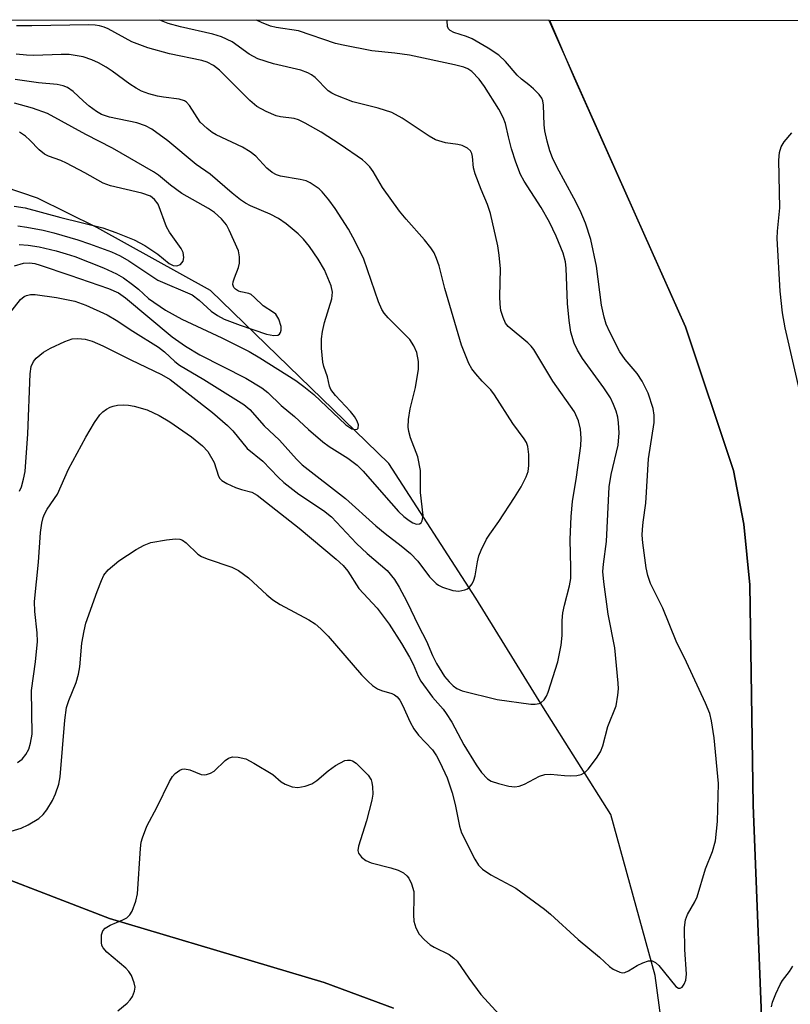
# Model space of a CAD drawing. Units: inches. Extents: x 1195768 to 1201768, y 521457 to 525458.
# Drawn here: x 1196609 to 1196754, y 525273 to 525458 of the extents above; entities that cross this region are included whole.
import ezdxf

# ---------------------------------------------------------------- set-up
doc = ezdxf.new("R2010")
doc.units = ezdxf.units.IN
doc.header["$MEASUREMENT"] = 0
for name, color, linetype in [('HYDRO-Single Line Stream', 4, 'Continuous'), ('NTRL-Farm Land', 3, 'Continuous'), ('NTRL-Trees', 3, 'Continuous'), ('Undefined', 1, 'Continuous')]:
    doc.layers.add(name, color=color, linetype=linetype)

msp = doc.modelspace()

# ---------------------------------------------------------------- linework, layer by layer
at = {"layer": 'HYDRO-Single Line Stream'}
msp.add_lwpolyline([(1196731.65, 525242.37), (1196731.05, 525259.4), (1196728.49, 525278.4), (1196720.16, 525308.58), (1196707.53, 525328.61), (1196694.86, 525349.17), (1196678.51, 525374.44), (1196645.07, 525406.84), (1196623.71, 525418.7), (1196612.59, 525424.19), (1196591.01, 525431.47), (1196575.97, 525440.91), (1196560.09, 525457.53), (1196560.05, 525457.58)], dxfattribs=at)
at = {"layer": 'NTRL-Farm Land'}
for points in [[(1196748.86, 525261.18), (1196746.87, 525310.34), (1196746.25, 525351.68), (1196745.14, 525363.07), (1196743.19, 525373.13), (1196734.18, 525400.03), (1196713.4, 525446.71), (1196708.71, 525457.53), (1196708.7, 525457.56), (1196968.92, 525457.53)], [(1196594.58, 525301.22), (1196626.12, 525289.06), (1196666.4, 525277.07), (1196679.4, 525272.27)]]:
    msp.add_lwpolyline(points, dxfattribs=at)
at = {"layer": 'NTRL-Trees'}
for points in [[(1195768.39, 525457.66, 0), (1196708.56, 525457.56, 0), (1196725.01, 525420.64, 0), (1196734.19, 525400.03, 0), (1196743.19, 525373.13, 0), (1196745.14, 525363.07, 0), (1196746.25, 525351.68, 0), (1196746.87, 525310.34, 0), (1196748.86, 525261.18, 0)], [(1196679.4, 525272.27, 0), (1196666.4, 525277.07, 0), (1196626.12, 525289.06, 0), (1196594.58, 525301.22, 0), (1196576.35, 525309.86, 0), (1196575.11, 525310.62, 0), (1196573.91, 525311.52, 0), (1196571.55, 525313.8, 0), (1196564.54, 525323.09, 0), (1196562.99, 525324.89, 0), (1196561.48, 525326.38, 0), (1196553.54, 525332.75, 0), (1196525.97, 525349.55, 0), (1196497.26, 525353.77, 0), (1196469.4, 525336.04, 0), (1196456.73, 525319.15, 0)]]:
    msp.add_polyline3d(points, dxfattribs=at)
at = {"layer": 'Undefined'}
for points, elevation in [([(1196605.61, 525400.33), (1196609.43, 525405.17), (1196610.07, 525405.71), (1196610.53, 525405.94), (1196611.29, 525406.12), (1196612.13, 525406.13), (1196616.15, 525405.58), (1196619.59, 525404.86), (1196621.64, 525404.14), (1196625.69, 525402.31), (1196627.37, 525401.32), (1196630.47, 525399.23), (1196635.29, 525396.24), (1196636.42, 525395.38), (1196638.37, 525393.52), (1196639.21, 525392.88), (1196643.8, 525390.19), (1196651.31, 525385.49), (1196652.41, 525384.53), (1196655.13, 525381.51), (1196658.01, 525378.8), (1196661.22, 525375.2), (1196662.29, 525374.14), (1196670.39, 525367.85), (1196676.06, 525362.71), (1196677.82, 525361.28), (1196680.87, 525359), (1196682.59, 525357.52), (1196683.97, 525356.08), (1196686.15, 525353.14), (1196687.39, 525351.92), (1196687.85, 525351.58), (1196688.62, 525351.2), (1196690.55, 525350.58), (1196691.68, 525350.49), (1196692.79, 525350.7), (1196693.28, 525350.92), (1196693.66, 525351.24), (1196694.14, 525351.85), (1196694.5, 525352.55), (1196694.73, 525353.37), (1196695.15, 525355.97), (1196695.41, 525357.09), (1196695.83, 525358.15), (1196696.88, 525360.2), (1196697.46, 525361.19), (1196699.15, 525363.53), (1196702.13, 525368.02), (1196703.34, 525370.07), (1196704.31, 525371.92), (1196704.67, 525372.9), (1196704.82, 525374.03), (1196704.8, 525376.12), (1196704.64, 525377.58), (1196704.35, 525378.36), (1196703.92, 525379.07), (1196701.81, 525381.94), (1196698.33, 525387.32), (1196697.64, 525388.21), (1196696.02, 525389.89), (1196694.85, 525391.24), (1196694.13, 525392.19), (1196693.57, 525393.18), (1196692.18, 525396.61), (1196689.04, 525407.27), (1196687.96, 525411.46), (1196687.49, 525412.86), (1196687.02, 525413.94), (1196686.42, 525414.86), (1196685.21, 525416.39), (1196681.78, 525420.22), (1196680.54, 525421.76), (1196677.35, 525426.2), (1196675.61, 525429.16), (1196674.94, 525430.07), (1196674.16, 525430.88), (1196673.6, 525431.34), (1196669.38, 525434.25), (1196665.81, 525436.58), (1196662.83, 525438.25), (1196661.56, 525438.87), (1196660.78, 525439.14), (1196658.18, 525439.44), (1196657.38, 525439.64), (1196655.53, 525440.43), (1196653.75, 525441.36), (1196652.42, 525442.47), (1196646.72, 525448.18), (1196645.63, 525449.04), (1196644.44, 525449.68), (1196643.4, 525449.98), (1196637.38, 525451.26), (1196633.28, 525452.37), (1196630.32, 525453.52), (1196625.87, 525455.94), (1196625.08, 525456.28), (1196624.25, 525456.51), (1196623.4, 525456.65), (1196622.24, 525456.69), (1196611.5, 525456.48), (1196608.67, 525456.51)], 272), ([(1196755.98, 525386.54), (1196752.9, 525399.85), (1196752.38, 525402.7), (1196751.94, 525406.74), (1196751.43, 525416.63), (1196751.48, 525417.98), (1196751.9, 525422.36), (1196751.69, 525431.33), (1196751.86, 525432.75), (1196752.14, 525433.83), (1196752.69, 525434.75), (1196754.17, 525436.45)], 280), ([(1196627.68, 525271.76), (1196629.41, 525273.2), (1196629.98, 525273.81), (1196630.44, 525274.47), (1196630.81, 525275.45), (1196630.9, 525276.22), (1196630.75, 525277.04), (1196630.2, 525278.37), (1196629.76, 525279.11), (1196629.17, 525279.77), (1196625.62, 525282.77), (1196624.89, 525283.56), (1196624.67, 525284.04), (1196624.57, 525284.58), (1196624.6, 525286), (1196624.86, 525286.77), (1196625.31, 525287.26), (1196626.2, 525287.8), (1196628.61, 525288.83), (1196629.35, 525289.23), (1196629.94, 525289.76), (1196630.35, 525290.47), (1196631.05, 525292.33), (1196631.36, 525293.73), (1196631.9, 525302.22), (1196632.05, 525303.38), (1196632.28, 525304.22), (1196633.12, 525306.39), (1196635.04, 525310.02), (1196637.37, 525314.75), (1196637.92, 525315.71), (1196638.45, 525316.29), (1196639.28, 525316.87), (1196639.73, 525317.06), (1196640.2, 525317.14), (1196641.18, 525316.95), (1196643.32, 525316.1), (1196643.85, 525316.02), (1196644.33, 525316.08), (1196645.05, 525316.34), (1196645.73, 525316.73), (1196647.79, 525318.69), (1196648.43, 525319.16), (1196649.18, 525319.38), (1196650.28, 525319.35), (1196651.67, 525319), (1196653.22, 525318.19), (1196656.74, 525316.06), (1196658.35, 525314.73), (1196659.04, 525314.27), (1196660.36, 525313.76), (1196661.45, 525313.67), (1196662.81, 525313.88), (1196664.1, 525314.31), (1196665.04, 525314.94), (1196667.12, 525316.8), (1196668.53, 525317.77), (1196670.25, 525318.69), (1196670.75, 525318.8), (1196671.25, 525318.77), (1196671.73, 525318.62), (1196672.39, 525318.21), (1196674.62, 525315.95), (1196675.19, 525315.11), (1196675.36, 525314.6), (1196675.49, 525313.79), (1196675.51, 525312.41), (1196675.33, 525311.28), (1196674.34, 525307.38), (1196672.82, 525302.62), (1196672.72, 525301.82), (1196672.82, 525301.35), (1196673.38, 525300.56), (1196674.18, 525299.94), (1196675.19, 525299.55), (1196678.89, 525298.6), (1196680.29, 525298.17), (1196681.3, 525297.63), (1196681.93, 525297.06), (1196682.29, 525296.63), (1196682.81, 525295.59), (1196683.19, 525294.16), (1196683.23, 525293.01), (1196683.14, 525289.76), (1196683.22, 525288.6), (1196683.6, 525287.31), (1196684.24, 525286.12), (1196685.21, 525285.07), (1196686.29, 525284.13), (1196687.02, 525283.68), (1196689.87, 525282.32), (1196690.74, 525281.66), (1196691.32, 525281.06), (1196693.52, 525277.9), (1196695.82, 525274.85), (1196699.29, 525271)], 280), ([(1196750.34, 525272.53), (1196750.54, 525273.36), (1196751.14, 525274.94), (1196751.97, 525276.73), (1196752.4, 525277.44), (1196753.73, 525279.17), (1196754.36, 525280.11)], 280)]:
    msp.add_lwpolyline(points, dxfattribs=dict(at, elevation=elevation))
for points in [[(1196607.62, 525305.43, 278), (1196609.55, 525306.04, 278), (1196610.86, 525306.63, 278), (1196612.81, 525307.83, 278), (1196613.66, 525308.57, 278), (1196614.34, 525309.48, 278), (1196615.39, 525311.22, 278), (1196615.95, 525312.49, 278), (1196616.58, 525314.3, 278), (1196616.83, 525315.63, 278), (1196617.69, 525326.25, 278), (1196618.05, 525328.66, 278), (1196618.45, 525329.97, 278), (1196619.84, 525333.35, 278), (1196620.3, 525334.89, 278), (1196620.53, 525336.29, 278), (1196620.91, 525340.69, 278), (1196621.32, 525343.05, 278), (1196621.66, 525344.49, 278), (1196623.76, 525350.41, 278), (1196624.58, 525352.5, 278), (1196625.07, 525353.5, 278), (1196625.86, 525354.48, 278), (1196627.85, 525356.14, 278), (1196631.09, 525358.28, 278), (1196632.61, 525359.13, 278), (1196633.89, 525359.57, 278), (1196636.77, 525360.1, 278), (1196638.48, 525360.31, 278), (1196639.29, 525360.25, 278), (1196639.8, 525360.04, 278), (1196640.51, 525359.55, 278), (1196642.7, 525357.43, 278), (1196643.37, 525356.96, 278), (1196644.44, 525356.51, 278), (1196649.07, 525354.98, 278), (1196650.34, 525354.38, 278), (1196652.16, 525352.95, 278), (1196655.62, 525349.79, 278), (1196656.74, 525348.86, 278), (1196658.16, 525347.99, 278), (1196663.49, 525345.11, 278), (1196664.71, 525344.34, 278), (1196665.78, 525343.42, 278), (1196667.17, 525342.02, 278), (1196673.41, 525334.79, 278), (1196674.63, 525333.51, 278), (1196675.49, 525332.79, 278), (1196676.41, 525332.17, 278), (1196677.18, 525331.83, 278), (1196679.1, 525331.25, 278), (1196679.6, 525331.02, 278), (1196680.08, 525330.64, 278), (1196680.56, 525330.02, 278), (1196681.09, 525329.09, 278), (1196682.53, 525325.9, 278), (1196683.23, 525324.64, 278), (1196684.1, 525323.49, 278), (1196686.69, 525320.72, 278), (1196687.44, 525319.61, 278), (1196688.1, 525318.4, 278), (1196689.45, 525315.44, 278), (1196690.4, 525312.64, 278), (1196691, 525310.49, 278), (1196691.76, 525306.42, 278), (1196692.14, 525305.16, 278), (1196694.65, 525300.22, 278), (1196695.38, 525299.1, 278), (1196696.08, 525298.35, 278), (1196697.66, 525297.25, 278), (1196702.36, 525294.75, 278), (1196707.76, 525290.83, 278), (1196708.87, 525289.92, 278), (1196714.07, 525285.12, 278), (1196718.04, 525281.81, 278), (1196719.96, 525280.07, 278), (1196720.64, 525279.58, 278), (1196721.85, 525279, 278), (1196722.33, 525278.89, 278), (1196722.81, 525278.93, 278), (1196723.5, 525279.24, 278), (1196725.13, 525280.28, 278), (1196726.18, 525280.79, 278), (1196727.23, 525281.15, 278), (1196727.97, 525281.17, 278), (1196728.6, 525280.81, 278), (1196729.18, 525280.24, 278), (1196732.38, 525276.33, 278), (1196732.9, 525276, 278), (1196733.21, 525276, 278), (1196733.55, 525276.18, 278), (1196733.98, 525276.78, 278), (1196734.25, 525277.54, 278), (1196734.42, 525278.65, 278), (1196734.08, 525283.25, 278), (1196734.03, 525287.4, 278), (1196734.19, 525288.84, 278), (1196734.58, 525289.82, 278), (1196735.96, 525292.22, 278), (1196736.41, 525293.16, 278), (1196737.95, 525298.38, 278), (1196739.26, 525301.65, 278), (1196739.83, 525303.62, 278), (1196740.19, 525307.26, 278), (1196740.39, 525314.38, 278), (1196739.58, 525322.99, 278), (1196739.1, 525326.15, 278), (1196738.74, 525327.55, 278), (1196737.93, 525329.46, 278), (1196734.37, 525337.14, 278), (1196732.42, 525341.07, 278), (1196729.92, 525347.26, 278), (1196727.66, 525351.92, 278), (1196727.11, 525353.44, 278), (1196726.8, 525354.87, 278), (1196726.21, 525359.54, 278), (1196726.1, 525360.97, 278), (1196726.11, 525362.06, 278), (1196726.23, 525363.43, 278), (1196726.75, 525366.96, 278), (1196727.26, 525375.32, 278), (1196728.31, 525382.13, 278), (1196728.35, 525383.48, 278), (1196728.16, 525384.71, 278), (1196727.18, 525387.59, 278), (1196726.05, 525389.85, 278), (1196725.15, 525391.28, 278), (1196722.89, 525393.95, 278), (1196721.89, 525395.33, 278), (1196719.98, 525399.03, 278), (1196719.32, 525400.58, 278), (1196718.94, 525401.86, 278), (1196718.44, 525404.09, 278), (1196717.48, 525411.45, 278), (1196716.41, 525416.45, 278), (1196715.41, 525419.48, 278), (1196714.41, 525421.89, 278), (1196713.25, 525424.2, 278), (1196710.14, 525429.96, 278), (1196709.27, 525431.76, 278), (1196708.74, 525433.05, 278), (1196708.21, 525434.89, 278), (1196707.81, 525436.83, 278), (1196707.7, 525437.96, 278), (1196707.57, 525441.63, 278), (1196707.43, 525442.42, 278), (1196707.22, 525442.92, 278), (1196706.71, 525443.61, 278), (1196705.69, 525444.66, 278), (1196704.81, 525445.45, 278), (1196703.44, 525446.47, 278), (1196702.62, 525447.24, 278), (1196700.45, 525449.79, 278), (1196699.16, 525451.01, 278), (1196697.19, 525452.31, 278), (1196694.18, 525454.05, 278), (1196693.1, 525454.53, 278), (1196690.71, 525455.28, 278), (1196690.04, 525455.64, 278), (1196689.72, 525455.95, 278), (1196689.53, 525456.37, 278), (1196689.48, 525457.42, 278), (1196689.5, 525457.56, 278)], [(1196608.82, 525318.31, 276), (1196609.7, 525318.98, 276), (1196610.42, 525319.86, 276), (1196610.97, 525320.85, 276), (1196611.3, 525321.95, 276), (1196611.57, 525323.66, 276), (1196611.46, 525331.82, 276), (1196612.23, 525337.23, 276), (1196612.56, 525341.06, 276), (1196612.52, 525342.65, 276), (1196612.06, 525346.68, 276), (1196612.02, 525348.56, 276), (1196612.78, 525355.94, 276), (1196613.17, 525361.48, 276), (1196613.41, 525363.23, 276), (1196613.64, 525364.27, 276), (1196613.9, 525364.93, 276), (1196614.4, 525365.83, 276), (1196616.36, 525368.68, 276), (1196618.43, 525373.38, 276), (1196621.63, 525379.38, 276), (1196623.27, 525382.11, 276), (1196624.26, 525383.53, 276), (1196624.85, 525384.12, 276), (1196625.52, 525384.6, 276), (1196626.23, 525384.99, 276), (1196626.76, 525385.18, 276), (1196627.61, 525385.34, 276), (1196628.78, 525385.42, 276), (1196629.64, 525385.38, 276), (1196630.74, 525385.18, 276), (1196633.15, 525384.5, 276), (1196635.43, 525383.4, 276), (1196637.4, 525382.22, 276), (1196641.5, 525379.42, 276), (1196643.56, 525377.74, 276), (1196644.54, 525376.66, 276), (1196645.73, 525374.63, 276), (1196646.58, 525372.02, 276), (1196646.83, 525371.62, 276), (1196647.18, 525371.25, 276), (1196648.14, 525370.65, 276), (1196649.75, 525369.91, 276), (1196650.85, 525369.52, 276), (1196652.82, 525369.03, 276), (1196653.84, 525368.5, 276), (1196661.69, 525362.28, 276), (1196668.67, 525356.45, 276), (1196669.97, 525355.26, 276), (1196670.82, 525354.23, 276), (1196672.88, 525350.96, 276), (1196676.35, 525347.28, 276), (1196678.59, 525344.29, 276), (1196680.92, 525340.64, 276), (1196682.41, 525338.11, 276), (1196683.08, 525336.81, 276), (1196684.06, 525334.52, 276), (1196684.56, 525333.57, 276), (1196686.75, 525330.61, 276), (1196688.71, 525328.34, 276), (1196689.31, 525327.54, 276), (1196690.33, 525325.9, 276), (1196692.63, 525321.63, 276), (1196694.92, 525317.89, 276), (1196695.9, 525316.46, 276), (1196697.04, 525315.27, 276), (1196697.75, 525314.85, 276), (1196699.1, 525314.39, 276), (1196701.06, 525313.89, 276), (1196702.17, 525313.78, 276), (1196702.96, 525313.92, 276), (1196703.98, 525314.29, 276), (1196706.82, 525315.75, 276), (1196707.81, 525316.08, 276), (1196708.86, 525316.15, 276), (1196711.51, 525315.89, 276), (1196712.68, 525315.86, 276), (1196713.83, 525315.91, 276), (1196714.64, 525316.07, 276), (1196715.33, 525316.47, 276), (1196715.91, 525317.07, 276), (1196717.51, 525319.15, 276), (1196718.27, 525320.37, 276), (1196718.66, 525321.44, 276), (1196719.63, 525325.07, 276), (1196721.16, 525328.97, 276), (1196721.51, 525330.96, 276), (1196721.6, 525332.13, 276), (1196721.59, 525333.23, 276), (1196720.92, 525339.82, 276), (1196719.71, 525346.17, 276), (1196718.85, 525352.23, 276), (1196718.71, 525354.19, 276), (1196718.82, 525355.51, 276), (1196719.4, 525359.76, 276), (1196719.86, 525370.02, 276), (1196720.27, 525372.36, 276), (1196721.54, 525377.87, 276), (1196721.74, 525380.17, 276), (1196721.64, 525382.06, 276), (1196721.48, 525383.11, 276), (1196721.21, 525384.21, 276), (1196720.71, 525385.5, 276), (1196720.1, 525386.74, 276), (1196718.9, 525388.59, 276), (1196714.89, 525394.12, 276), (1196713.95, 525395.65, 276), (1196713.3, 525396.96, 276), (1196712.68, 525399.02, 276), (1196712.34, 525401.21, 276), (1196712.05, 525404.44, 276), (1196711.82, 525411.07, 276), (1196711.67, 525412.23, 276), (1196711.26, 525413.84, 276), (1196709.93, 525417.07, 276), (1196708.66, 525419.67, 276), (1196707.09, 525422.41, 276), (1196703.9, 525427.35, 276), (1196703.22, 525428.62, 276), (1196702.33, 525430.95, 276), (1196701.57, 525433.43, 276), (1196700.96, 525435.67, 276), (1196700.43, 525438.21, 276), (1196699.99, 525439.29, 276), (1196699.15, 525440.85, 276), (1196696.47, 525445.1, 276), (1196695.45, 525446.52, 276), (1196694.08, 525447.95, 276), (1196693.33, 525448.43, 276), (1196692.59, 525448.75, 276), (1196690.86, 525449.22, 276), (1196682.43, 525450.98, 276), (1196679.68, 525451.38, 276), (1196675.32, 525451.82, 276), (1196669.93, 525452.85, 276), (1196668.54, 525453.2, 276), (1196661.6, 525455.55, 276), (1196657.41, 525456.22, 276), (1196656.29, 525456.47, 276), (1196654.6, 525457.13, 276), (1196653.67, 525457.56, 276)], [(1196609.22, 525369.23, 274), (1196609.57, 525370.03, 274), (1196609.98, 525371.47, 274), (1196610.28, 525372.93, 274), (1196610.8, 525379.98, 274), (1196611.24, 525391.21, 274), (1196611.42, 525392.61, 274), (1196611.81, 525393.53, 274), (1196612.32, 525394.17, 274), (1196613.72, 525395.27, 274), (1196615, 525396.03, 274), (1196617.73, 525397.3, 274), (1196619.11, 525397.81, 274), (1196620.18, 525397.89, 274), (1196621.51, 525397.72, 274), (1196622.82, 525397.35, 274), (1196624.86, 525396.46, 274), (1196630.13, 525393.83, 274), (1196635.87, 525391.13, 274), (1196637.47, 525390.17, 274), (1196645.41, 525383.98, 274), (1196648.27, 525381.55, 274), (1196649.27, 525380.53, 274), (1196651.94, 525377.26, 274), (1196654.86, 525374.86, 274), (1196657.74, 525371.87, 274), (1196658.83, 525370.87, 274), (1196661.63, 525368.65, 274), (1196666.26, 525365.6, 274), (1196667.76, 525364.42, 274), (1196672.44, 525359.42, 274), (1196674.44, 525357.51, 274), (1196678.19, 525354.32, 274), (1196679.58, 525352.65, 274), (1196680.45, 525351.25, 274), (1196681.9, 525348.51, 274), (1196684.08, 525343.96, 274), (1196685.57, 525341.12, 274), (1196686.73, 525338.41, 274), (1196687.5, 525336.91, 274), (1196688.95, 525334.48, 274), (1196689.82, 525333.44, 274), (1196690.6, 525332.69, 274), (1196691.27, 525332.23, 274), (1196692.29, 525331.81, 274), (1196698.83, 525330.13, 274), (1196705.2, 525329.29, 274), (1196705.99, 525329.28, 274), (1196706.71, 525329.4, 274), (1196707.14, 525329.6, 274), (1196707.7, 525330.12, 274), (1196708.14, 525330.78, 274), (1196708.45, 525331.51, 274), (1196710.24, 525337.19, 274), (1196710.85, 525340.37, 274), (1196711.05, 525342.14, 274), (1196711.03, 525344.96, 274), (1196711.19, 525346.43, 274), (1196711.47, 525347.86, 274), (1196712.46, 525351.46, 274), (1196712.66, 525352.84, 274), (1196712.71, 525354.82, 274), (1196712.53, 525360.16, 274), (1196712.74, 525364.48, 274), (1196713, 525367.28, 274), (1196713.75, 525371.86, 274), (1196714.55, 525377.74, 274), (1196714.6, 525379.18, 274), (1196714.47, 525380.85, 274), (1196714.13, 525382.43, 274), (1196713.35, 525384.09, 274), (1196709.33, 525389.86, 274), (1196705.73, 525395.81, 274), (1196705.22, 525396.45, 274), (1196704.61, 525397.03, 274), (1196700.94, 525400.11, 274), (1196700.43, 525400.76, 274), (1196699.96, 525401.77, 274), (1196699.55, 525403.12, 274), (1196699.41, 525404.29, 274), (1196699.37, 525405.76, 274), (1196699.47, 525410.9, 274), (1196699.25, 525413.5, 274), (1196698.98, 525415.23, 274), (1196697.63, 525421.29, 274), (1196697.06, 525422.99, 274), (1196695.84, 525425.83, 274), (1196694.72, 525428.77, 274), (1196694.42, 525429.86, 274), (1196694.22, 525432.01, 274), (1196694.08, 525432.55, 274), (1196693.86, 525433.03, 274), (1196693.31, 525433.55, 274), (1196692.29, 525434.03, 274), (1196691.45, 525434.22, 274), (1196689.16, 525434.53, 274), (1196687.28, 525435.13, 274), (1196686.07, 525435.83, 274), (1196681.03, 525439.19, 274), (1196679.08, 525440.22, 274), (1196676.5, 525441.06, 274), (1196671.78, 525442.24, 274), (1196668.58, 525443.52, 274), (1196667.81, 525443.89, 274), (1196667.14, 525444.33, 274), (1196664.68, 525446.83, 274), (1196664.03, 525447.31, 274), (1196663.33, 525447.7, 274), (1196662.04, 525448.2, 274), (1196656.87, 525449.4, 274), (1196653.95, 525450.29, 274), (1196652.29, 525451.22, 274), (1196649.11, 525453.53, 274), (1196647.11, 525454.44, 274), (1196645.47, 525454.94, 274), (1196639.43, 525456.3, 274), (1196637.12, 525456.96, 274), (1196635.54, 525457.56, 274)], [(1196608.26, 525411.5, 270), (1196609.97, 525411.98, 270), (1196611.09, 525412.04, 270), (1196612.06, 525411.9, 270), (1196613.09, 525411.62, 270), (1196618.65, 525409.77, 270), (1196625.9, 525407.23, 270), (1196627.76, 525406.43, 270), (1196629.12, 525405.49, 270), (1196637.85, 525398.17, 270), (1196640.36, 525396.4, 270), (1196643.07, 525394.78, 270), (1196651.7, 525390.45, 270), (1196654.71, 525388.61, 270), (1196655.84, 525387.74, 270), (1196658.3, 525385.31, 270), (1196660.85, 525383.25, 270), (1196663.48, 525380.78, 270), (1196666.14, 525378.45, 270), (1196667.34, 525377.6, 270), (1196670.81, 525375.44, 270), (1196672.6, 525374.1, 270), (1196673.72, 525372.95, 270), (1196677.56, 525368.51, 270), (1196680.37, 525365.44, 270), (1196681.37, 525364.47, 270), (1196682.35, 525363.7, 270), (1196683.04, 525363.27, 270), (1196683.72, 525363.04, 270), (1196684.29, 525363.08, 270), (1196684.59, 525363.3, 270), (1196684.8, 525363.68, 270), (1196684.96, 525364.67, 270), (1196684.47, 525368.97, 270), (1196684.46, 525373.13, 270), (1196683.96, 525375.69, 270), (1196682.59, 525379.25, 270), (1196682.27, 525380.4, 270), (1196682.16, 525381.26, 270), (1196682.23, 525382.69, 270), (1196682.5, 525384.7, 270), (1196683.51, 525388.65, 270), (1196684.12, 525392.14, 270), (1196684.12, 525393.57, 270), (1196683.77, 525395.22, 270), (1196683.24, 525396.51, 270), (1196682.47, 525397.67, 270), (1196678.43, 525401.74, 270), (1196677.67, 525402.63, 270), (1196677.21, 525403.31, 270), (1196676.56, 525404.73, 270), (1196673.81, 525412.71, 270), (1196672.22, 525416.08, 270), (1196670.97, 525418.34, 270), (1196668.46, 525422.25, 270), (1196667.29, 525423.86, 270), (1196666.03, 525425.37, 270), (1196665.42, 525425.95, 270), (1196664.73, 525426.45, 270), (1196663.76, 525427.05, 270), (1196662.99, 525427.41, 270), (1196661.89, 525427.7, 270), (1196658.22, 525428.31, 270), (1196657.46, 525428.54, 270), (1196656.62, 525428.98, 270), (1196655.64, 525429.81, 270), (1196653.58, 525432.06, 270), (1196652.53, 525432.9, 270), (1196651.09, 525433.73, 270), (1196646.13, 525436.05, 270), (1196645.39, 525436.5, 270), (1196644.44, 525437.22, 270), (1196643.14, 525438.45, 270), (1196641.1, 525441.55, 270), (1196640.54, 525442.16, 270), (1196640.16, 525442.42, 270), (1196639.19, 525442.76, 270), (1196636.25, 525443.1, 270), (1196635.13, 525443.31, 270), (1196633.51, 525443.76, 270), (1196632.13, 525444.28, 270), (1196631.11, 525444.8, 270), (1196629.93, 525445.55, 270), (1196626.58, 525448, 270), (1196625.45, 525448.74, 270), (1196624.03, 525449.55, 270), (1196622.77, 525450.14, 270), (1196621.17, 525450.69, 270), (1196618.53, 525451.1, 270), (1196617.04, 525451.12, 270), (1196611.93, 525450.91, 270), (1196610.55, 525450.98, 270), (1196608.61, 525451.21, 270)], [(1196609.12, 525415.48, 268), (1196610.86, 525415.38, 268), (1196612.89, 525415.05, 268), (1196616.07, 525414.29, 268), (1196618, 525413.77, 268), (1196619.6, 525413.22, 268), (1196624.99, 525411.09, 268), (1196627.44, 525409.97, 268), (1196628.71, 525409.21, 268), (1196630.4, 525408.01, 268), (1196631.55, 525407.1, 268), (1196633.44, 525405.36, 268), (1196636.62, 525403.17, 268), (1196639.68, 525401.5, 268), (1196647.19, 525398.01, 268), (1196652.34, 525395.42, 268), (1196654.34, 525394.24, 268), (1196661.06, 525390, 268), (1196662.59, 525388.89, 268), (1196664.45, 525387.37, 268), (1196670.45, 525381.64, 268), (1196671.58, 525380.95, 268), (1196672.23, 525380.79, 268), (1196672.59, 525380.84, 268), (1196672.79, 525381.05, 268), (1196672.81, 525381.65, 268), (1196672.6, 525382.36, 268), (1196672.1, 525383.26, 268), (1196671.33, 525384.2, 268), (1196668.49, 525387.19, 268), (1196667.66, 525388.31, 268), (1196667.4, 525388.93, 268), (1196667.03, 525390.67, 268), (1196666.34, 525392.63, 268), (1196666.14, 525393.45, 268), (1196665.88, 525396.04, 268), (1196665.87, 525397.77, 268), (1196666.09, 525399.17, 268), (1196666.46, 525400.85, 268), (1196667.85, 525405.31, 268), (1196667.96, 525406.55, 268), (1196667.73, 525407.75, 268), (1196666.43, 525410.75, 268), (1196665.28, 525412.77, 268), (1196663.64, 525415.14, 268), (1196662.51, 525416.47, 268), (1196661.49, 525417.51, 268), (1196659.25, 525419.36, 268), (1196657.84, 525420.39, 268), (1196656.26, 525421.18, 268), (1196652.59, 525422.73, 268), (1196651.63, 525423.24, 268), (1196650.69, 525423.86, 268), (1196649.12, 525425.1, 268), (1196645, 525428.71, 268), (1196642.38, 525430.52, 268), (1196637.04, 525434.96, 268), (1196634.07, 525437.11, 268), (1196632.83, 525437.75, 268), (1196631.25, 525438.34, 268), (1196626.09, 525439.36, 268), (1196624.59, 525439.88, 268), (1196623.66, 525440.44, 268), (1196622.31, 525441.45, 268), (1196621.22, 525442.36, 268), (1196619.3, 525444.18, 268), (1196618.23, 525444.92, 268), (1196617.43, 525445.24, 268), (1196616.31, 525445.51, 268), (1196612.78, 525445.83, 268), (1196608.41, 525446.42, 268)], [(1196608.87, 525418.99, 266), (1196610.59, 525418.77, 266), (1196613.65, 525418.16, 266), (1196615.65, 525417.68, 266), (1196620.15, 525416.36, 266), (1196622.36, 525415.62, 266), (1196626.45, 525414.09, 266), (1196628.08, 525413.39, 266), (1196629.75, 525412.41, 266), (1196635.19, 525408.82, 266), (1196641.59, 525406.05, 266), (1196642.9, 525405.06, 266), (1196645.19, 525402.97, 266), (1196646.36, 525402.19, 266), (1196647.61, 525401.51, 266), (1196650.63, 525400.34, 266), (1196655.55, 525398.69, 266), (1196656.94, 525398.4, 266), (1196657.69, 525398.48, 266), (1196658, 525398.69, 266), (1196658.22, 525398.99, 266), (1196658.34, 525399.42, 266), (1196658.34, 525400.14, 266), (1196657.91, 525401.49, 266), (1196657.3, 525402.42, 266), (1196656.9, 525402.76, 266), (1196654.94, 525403.97, 266), (1196653.34, 525405.58, 266), (1196652.71, 525406.11, 266), (1196652.25, 525406.32, 266), (1196650.76, 525406.6, 266), (1196650.31, 525406.75, 266), (1196649.72, 525407.11, 266), (1196649.45, 525407.42, 266), (1196649.26, 525408, 266), (1196649.28, 525408.47, 266), (1196649.53, 525409.27, 266), (1196650.34, 525411.16, 266), (1196650.53, 525412.01, 266), (1196650.5, 525413.18, 266), (1196650.29, 525414.33, 266), (1196648.59, 525418.15, 266), (1196648.04, 525419.16, 266), (1196647.12, 525420.32, 266), (1196645.78, 525421.49, 266), (1196644.68, 525422.22, 266), (1196639.65, 525425.05, 266), (1196637.52, 525426.63, 266), (1196635.32, 525428.47, 266), (1196634.37, 525429.12, 266), (1196626.69, 525433.58, 266), (1196621.65, 525436.15, 266), (1196614.47, 525440.04, 266), (1196611.63, 525441.06, 266), (1196608.25, 525442.01, 266)], [(1196608.23, 525422.71, 264), (1196610.28, 525422.36, 264), (1196616.95, 525420.53, 264), (1196624.82, 525418.6, 264), (1196627.27, 525417.74, 264), (1196630.72, 525416.36, 264), (1196632.71, 525415.33, 264), (1196635.17, 525413.67, 264), (1196637.28, 525411.91, 264), (1196638.03, 525411.53, 264), (1196638.76, 525411.47, 264), (1196639.44, 525411.75, 264), (1196639.9, 525412.35, 264), (1196640.06, 525413.04, 264), (1196639.93, 525414.01, 264), (1196639.58, 525414.76, 264), (1196637.38, 525417.81, 264), (1196636.8, 525418.8, 264), (1196635.21, 525423.08, 264), (1196634.56, 525423.96, 264), (1196633.79, 525424.53, 264), (1196632.16, 525425.09, 264), (1196626.3, 525426.49, 264), (1196624.9, 525427.02, 264), (1196621.48, 525428.95, 264), (1196618.05, 525430.74, 264), (1196616.98, 525431.22, 264), (1196614.65, 525432.09, 264), (1196613.9, 525432.46, 264), (1196612.91, 525433.24, 264), (1196611.17, 525435.06, 264), (1196610.33, 525435.79, 264), (1196609.19, 525436.55, 264)]]:
    msp.add_polyline3d(points, dxfattribs=at)

doc.saveas('drawing.dxf')
